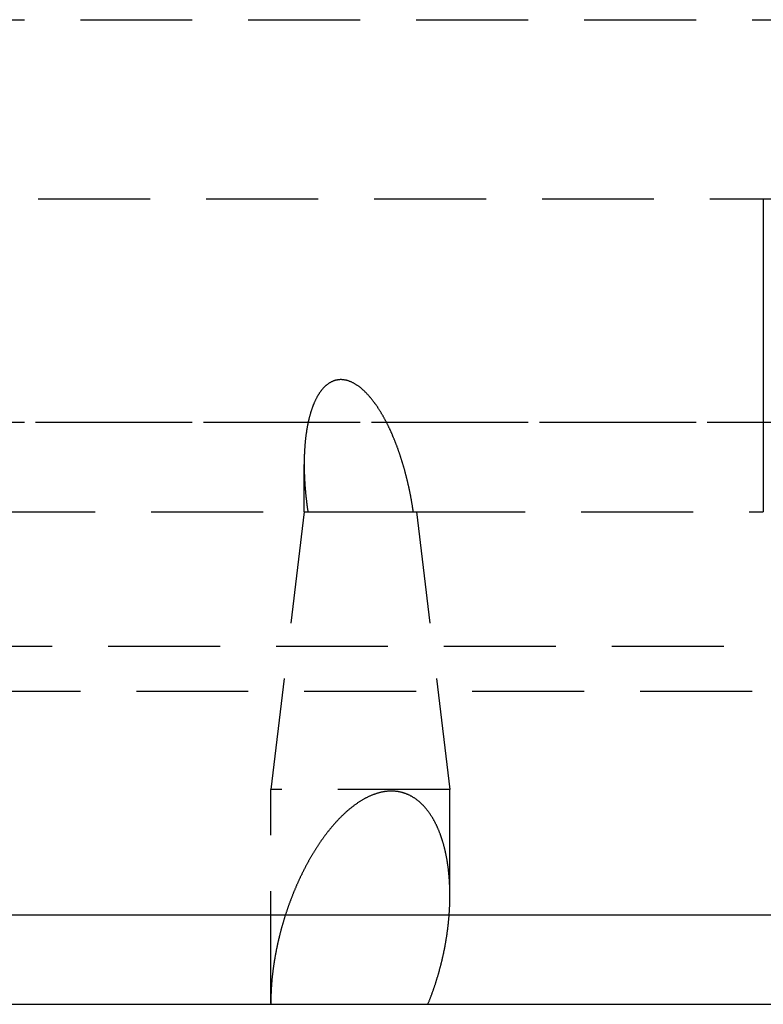
# Model space of a CAD drawing. Extents: x -250 to 250, y -550 to 528.
# Drawn here: x -23 to -6, y 86 to 108 of the extents above; entities that cross this region are included whole.
import ezdxf

# ---------------------------------------------------------------- set-up
doc = ezdxf.new("R2010")
doc.units = 0
doc.header["$LTSCALE"] = 10
doc.linetypes.add('VERDECKT', pattern=[0.375, 0.25, -0.125])
doc.layers.get('0').update_dxf_attribs({"linetype": 'CONTINUOUS'})
doc.layers.add('STEMPEL', color=3, linetype='CONTINUOUS')

# ---------------------------------------------------------------- blocks, each defined once
blk = doc.blocks.new('A$C963E1037')
at = {"color": 1, "linetype": 'VERDECKT', "extrusion": (0, 1, -2e-16)}
for p, q in [((-62.5, 108.5), (62.5, 108.5)), ((-48.441, 104.5), (6, 104.5)), ((0, 99.5), (-36.5, 99.5)), ((36.5, 99.5), (-36.5, 99.5)), ((-16.253, 97.5), (-16.253, 98.563)), ((-27.169, 97.5), (-16.253, 97.5)), ((-16.253, 97.5), (-16.998, 91.3)), ((-16.253, 97.5), (-13.814, 97.5)), ((-13.814, 97.5), (-6, 97.5)), ((-13.743, 97.5), (-12.998, 91.3)), ((-39.381, 94.5), (-3.02, 94.5)), ((-50, 93.5), (50, 93.5)), ((-12.998, 91.3), (-16.998, 91.3)), ((-16.998, 86.528), (-16.998, 91.3)), ((-12.998, 88.929), (-12.998, 91.3))]:
    blk.add_line(p, q, dxfattribs=at)
at = {"color": 3, "linetype": 'CONTINUOUS', "extrusion": (0, 1, -2e-16)}
for p, q in [((-77.268, 88.5), (77.268, 88.5)), ((-51, 86.5), (51, 86.5))]:
    blk.add_line(p, q, dxfattribs=at)
at = {"color": 1}
for points in [[(-6, 104.5, 0), (-6, 104.424, 0), (-6, 104.348, 0), (-6, 104.272, 0), (-6, 104.196, 0), (-6, 104.12, 0), (-6, 104.044, 0), (-6, 103.968, 0), (-6, 103.892, 0), (-6, 103.816, 0), (-6, 103.741, 0), (-6, 103.665, 0), (-6, 103.589, 0), (-6, 103.514, 0), (-6, 103.438, 0), (-6, 103.363, 0), (-6, 103.288, 0), (-6, 103.212, 0), (-6, 103.137, 0), (-6, 103.062, 0), (-6, 102.987, 0), (-6, 102.911, 0), (-6, 102.836, 0), (-6, 102.761, 0), (-6, 102.686, 0), (-6, 102.612, 0), (-6, 102.537, 0), (-6, 102.462, 0), (-6, 102.387, 0), (-6, 102.313, 0), (-6, 102.238, 0), (-6, 102.163, 0), (-6, 102.089, 0), (-6, 102.014, 0), (-6, 101.94, 0), (-6, 101.866, 0), (-6, 101.791, 0), (-6, 101.717, 0), (-6, 101.643, 0), (-6, 101.569, 0), (-6, 101.495, 0), (-6, 101.421, 0), (-6, 101.347, 0), (-6, 101.273, 0), (-6, 101.199, 0), (-6, 101.125, 0), (-6, 101.051, 0), (-6, 100.978, 0), (-6, 100.904, 0), (-6, 100.83, 0), (-6, 100.757, 0), (-6, 100.683, 0), (-6, 100.61, 0), (-6, 100.536, 0), (-6, 100.463, 0), (-6, 100.39, 0), (-6, 100.317, 0), (-6, 100.243, 0), (-6, 100.17, 0), (-6, 100.097, 0), (-6, 100.024, 0), (-6, 99.951, 0), (-6, 99.878, 0), (-6, 99.805, 0), (-6, 99.733, 0), (-6, 99.66, 0), (-6, 99.587, 0), (-6, 99.514, 0), (-6, 99.442, 0), (-6, 99.369, 0), (-6, 99.296, 0), (-6, 99.224, 0), (-6, 99.152, 0), (-6, 99.079, 0), (-6, 99.007, 0), (-6, 98.935, 0), (-6, 98.862, 0), (-6, 98.79, 0), (-6, 98.718, 0), (-6, 98.646, 0), (-6, 98.574, 0), (-6, 98.502, 0), (-6, 98.43, 0), (-6, 98.358, 0), (-6, 98.287, 0), (-6, 98.215, 0), (-6, 98.143, 0), (-6, 98.072, 0), (-6, 98, 0), (-6, 97.928, 0), (-6, 97.857, 0), (-6, 97.785, 0), (-6, 97.714, 0), (-6, 97.643, 0), (-6, 97.571, 0), (-6, 97.5, 0)], [(-13.814, 97.5, 0), (-13.816, 97.511, 0), (-13.818, 97.523, 0), (-13.819, 97.534, 0), (-13.821, 97.545, 0), (-13.823, 97.557, 0), (-13.824, 97.568, 0), (-13.826, 97.579, 0), (-13.828, 97.591, 0), (-13.83, 97.602, 0), (-13.831, 97.614, 0), (-13.833, 97.625, 0), (-13.835, 97.637, 0), (-13.837, 97.648, 0), (-13.839, 97.66, 0), (-13.841, 97.671, 0), (-13.843, 97.683, 0), (-13.845, 97.695, 0), (-13.847, 97.706, 0), (-13.848, 97.718, 0), (-13.851, 97.729, 0), (-13.853, 97.741, 0), (-13.855, 97.753, 0), (-13.857, 97.764, 0), (-13.859, 97.776, 0), (-13.861, 97.788, 0), (-13.863, 97.799, 0), (-13.865, 97.811, 0), (-13.867, 97.823, 0), (-13.87, 97.835, 0), (-13.872, 97.847, 0), (-13.874, 97.858, 0), (-13.876, 97.87, 0), (-13.879, 97.882, 0), (-13.881, 97.894, 0), (-13.883, 97.906, 0), (-13.886, 97.918, 0), (-13.888, 97.929, 0), (-13.89, 97.941, 0), (-13.893, 97.953, 0), (-13.895, 97.965, 0), (-13.898, 97.977, 0), (-13.9, 97.989, 0), (-13.903, 98.001, 0), (-13.905, 98.013, 0), (-13.908, 98.025, 0), (-13.911, 98.037, 0), (-13.913, 98.049, 0), (-13.916, 98.061, 0), (-13.918, 98.073, 0), (-13.921, 98.085, 0), (-13.924, 98.097, 0), (-13.927, 98.109, 0), (-13.929, 98.121, 0), (-13.932, 98.133, 0), (-13.935, 98.145, 0), (-13.938, 98.157, 0), (-13.941, 98.169, 0), (-13.943, 98.181, 0), (-13.946, 98.193, 0), (-13.949, 98.205, 0), (-13.952, 98.217, 0), (-13.955, 98.229, 0), (-13.958, 98.241, 0), (-13.961, 98.253, 0), (-13.964, 98.265, 0), (-13.967, 98.277, 0), (-13.97, 98.289, 0), (-13.973, 98.301, 0), (-13.976, 98.314, 0), (-13.979, 98.326, 0), (-13.982, 98.338, 0), (-13.986, 98.35, 0), (-13.989, 98.362, 0), (-13.992, 98.374, 0), (-13.995, 98.386, 0), (-13.998, 98.398, 0), (-14.002, 98.41, 0), (-14.005, 98.422, 0), (-14.008, 98.434, 0), (-14.012, 98.446, 0), (-14.015, 98.458, 0), (-14.018, 98.471, 0), (-14.022, 98.483, 0), (-14.025, 98.495, 0), (-14.029, 98.507, 0), (-14.032, 98.519, 0), (-14.036, 98.531, 0), (-14.039, 98.543, 0), (-14.043, 98.555, 0), (-14.046, 98.567, 0), (-14.05, 98.579, 0), (-14.054, 98.591, 0), (-14.057, 98.603, 0), (-14.061, 98.615, 0), (-14.065, 98.627, 0), (-14.068, 98.639, 0), (-14.072, 98.651, 0), (-14.076, 98.663, 0), (-14.08, 98.675, 0), (-14.083, 98.687, 0), (-14.087, 98.699, 0), (-14.091, 98.711, 0), (-14.095, 98.723, 0), (-14.099, 98.735, 0), (-14.103, 98.747, 0), (-14.107, 98.759, 0), (-14.111, 98.771, 0), (-14.115, 98.782, 0), (-14.119, 98.794, 0), (-14.123, 98.806, 0), (-14.127, 98.818, 0), (-14.131, 98.83, 0), (-14.135, 98.842, 0), (-14.139, 98.854, 0), (-14.143, 98.865, 0), (-14.147, 98.877, 0), (-14.152, 98.889, 0), (-14.156, 98.901, 0), (-14.16, 98.913, 0), (-14.164, 98.924, 0), (-14.168, 98.936, 0), (-14.173, 98.948, 0), (-14.177, 98.96, 0), (-14.181, 98.971, 0), (-14.186, 98.983, 0), (-14.19, 98.995, 0), (-14.195, 99.006, 0), (-14.199, 99.018, 0), (-14.204, 99.03, 0), (-14.208, 99.041, 0), (-14.213, 99.053, 0), (-14.217, 99.064, 0), (-14.222, 99.076, 0), (-14.226, 99.087, 0), (-14.231, 99.099, 0), (-14.236, 99.11, 0), (-14.24, 99.122, 0), (-14.245, 99.133, 0), (-14.25, 99.145, 0), (-14.254, 99.156, 0), (-14.259, 99.168, 0), (-14.264, 99.179, 0), (-14.269, 99.19, 0), (-14.273, 99.202, 0), (-14.278, 99.213, 0), (-14.283, 99.224, 0), (-14.288, 99.236, 0), (-14.293, 99.247, 0), (-14.298, 99.258, 0), (-14.303, 99.269, 0), (-14.308, 99.28, 0), (-14.313, 99.291, 0), (-14.318, 99.303, 0), (-14.323, 99.314, 0), (-14.328, 99.325, 0), (-14.333, 99.336, 0), (-14.338, 99.347, 0), (-14.343, 99.358, 0), (-14.349, 99.369, 0), (-14.354, 99.38, 0), (-14.359, 99.391, 0), (-14.364, 99.402, 0), (-14.37, 99.413, 0), (-14.375, 99.424, 0), (-14.38, 99.434, 0), (-14.386, 99.445, 0), (-14.391, 99.456, 0), (-14.396, 99.467, 0), (-14.402, 99.477, 0), (-14.407, 99.488, 0), (-14.412, 99.499, 0), (-14.418, 99.509, 0), (-14.424, 99.52, 0), (-14.429, 99.53, 0), (-14.435, 99.541, 0), (-14.44, 99.552, 0), (-14.446, 99.562, 0), (-14.451, 99.572, 0), (-14.457, 99.583, 0), (-14.463, 99.593, 0), (-14.469, 99.604, 0), (-14.474, 99.614, 0), (-14.48, 99.625, 0), (-14.486, 99.635, 0), (-14.492, 99.646, 0), (-14.498, 99.656, 0), (-14.505, 99.667, 0), (-14.511, 99.678, 0), (-14.517, 99.688, 0), (-14.523, 99.699, 0), (-14.53, 99.71, 0), (-14.536, 99.721, 0), (-14.543, 99.731, 0), (-14.549, 99.742, 0), (-14.556, 99.753, 0), (-14.563, 99.764, 0), (-14.569, 99.774, 0), (-14.576, 99.785, 0), (-14.583, 99.796, 0), (-14.59, 99.807, 0), (-14.597, 99.817, 0), (-14.604, 99.828, 0), (-14.611, 99.839, 0), (-14.618, 99.85, 0), (-14.626, 99.86, 0), (-14.633, 99.871, 0), (-14.64, 99.882, 0), (-14.648, 99.892, 0), (-14.655, 99.903, 0), (-14.663, 99.913, 0), (-14.671, 99.924, 0), (-14.678, 99.934, 0), (-14.686, 99.945, 0), (-14.694, 99.955, 0), (-14.701, 99.966, 0), (-14.709, 99.976, 0), (-14.717, 99.986, 0), (-14.725, 99.997, 0), (-14.733, 100.007, 0), (-14.741, 100.017, 0), (-14.749, 100.027, 0), (-14.758, 100.037, 0), (-14.766, 100.047, 0), (-14.774, 100.057, 0), (-14.783, 100.067, 0), (-14.791, 100.077, 0), (-14.8, 100.087, 0), (-14.808, 100.096, 0), (-14.817, 100.106, 0), (-14.825, 100.115, 0), (-14.834, 100.125, 0), (-14.843, 100.134, 0), (-14.851, 100.143, 0), (-14.86, 100.153, 0), (-14.869, 100.162, 0), (-14.878, 100.171, 0), (-14.887, 100.18, 0), (-14.896, 100.189, 0), (-14.905, 100.197, 0), (-14.914, 100.206, 0), (-14.923, 100.215, 0), (-14.933, 100.223, 0), (-14.942, 100.231, 0), (-14.951, 100.24, 0), (-14.96, 100.248, 0), (-14.97, 100.256, 0), (-14.979, 100.264, 0), (-14.989, 100.271, 0), (-14.998, 100.279, 0), (-15.008, 100.287, 0), (-15.018, 100.294, 0), (-15.027, 100.301, 0), (-15.037, 100.309, 0), (-15.047, 100.316, 0), (-15.058, 100.323, 0), (-15.068, 100.33, 0), (-15.079, 100.337, 0), (-15.089, 100.344, 0), (-15.1, 100.351, 0), (-15.111, 100.357, 0), (-15.122, 100.364, 0), (-15.133, 100.37, 0), (-15.144, 100.377, 0), (-15.156, 100.383, 0), (-15.167, 100.388, 0), (-15.179, 100.394, 0), (-15.19, 100.4, 0), (-15.202, 100.405, 0), (-15.214, 100.41, 0), (-15.226, 100.415, 0), (-15.238, 100.419, 0), (-15.249, 100.424, 0), (-15.261, 100.428, 0), (-15.273, 100.432, 0), (-15.285, 100.435, 0), (-15.297, 100.439, 0), (-15.309, 100.442, 0), (-15.321, 100.444, 0), (-15.333, 100.447, 0), (-15.345, 100.449, 0), (-15.357, 100.451, 0), (-15.369, 100.453, 0), (-15.381, 100.454, 0), (-15.393, 100.455, 0), (-15.404, 100.456, 0), (-15.416, 100.457, 0), (-15.427, 100.457, 0), (-15.439, 100.457, 0), (-15.45, 100.457, 0), (-15.462, 100.456, 0), (-15.473, 100.455, 0), (-15.485, 100.454, 0), (-15.496, 100.453, 0), (-15.507, 100.451, 0), (-15.518, 100.449, 0), (-15.53, 100.447, 0), (-15.541, 100.444, 0), (-15.552, 100.442, 0), (-15.563, 100.439, 0), (-15.574, 100.435, 0), (-15.585, 100.432, 0), (-15.596, 100.428, 0), (-15.607, 100.424, 0), (-15.617, 100.419, 0), (-15.628, 100.415, 0), (-15.638, 100.41, 0), (-15.649, 100.405, 0), (-15.659, 100.4, 0), (-15.668, 100.394, 0), (-15.678, 100.388, 0), (-15.688, 100.383, 0), (-15.697, 100.377, 0), (-15.707, 100.37, 0), (-15.716, 100.364, 0), (-15.725, 100.357, 0), (-15.734, 100.351, 0), (-15.743, 100.344, 0), (-15.751, 100.337, 0), (-15.76, 100.33, 0), (-15.768, 100.323, 0), (-15.776, 100.316, 0), (-15.784, 100.309, 0), (-15.792, 100.301, 0), (-15.799, 100.294, 0), (-15.807, 100.287, 0), (-15.814, 100.279, 0), (-15.821, 100.271, 0), (-15.828, 100.264, 0), (-15.835, 100.256, 0), (-15.842, 100.248, 0), (-15.849, 100.24, 0), (-15.856, 100.231, 0), (-15.863, 100.223, 0), (-15.87, 100.215, 0), (-15.876, 100.206, 0), (-15.883, 100.197, 0), (-15.889, 100.189, 0), (-15.896, 100.18, 0), (-15.902, 100.171, 0), (-15.908, 100.162, 0), (-15.914, 100.153, 0), (-15.92, 100.143, 0), (-15.926, 100.134, 0), (-15.932, 100.125, 0), (-15.938, 100.115, 0), (-15.944, 100.106, 0), (-15.949, 100.096, 0), (-15.955, 100.087, 0), (-15.96, 100.077, 0), (-15.966, 100.067, 0), (-15.971, 100.057, 0), (-15.976, 100.047, 0), (-15.982, 100.037, 0), (-15.987, 100.027, 0), (-15.992, 100.017, 0), (-15.997, 100.007, 0), (-16.002, 99.997, 0), (-16.007, 99.986, 0), (-16.012, 99.976, 0), (-16.016, 99.966, 0), (-16.021, 99.955, 0), (-16.026, 99.945, 0), (-16.03, 99.934, 0), (-16.035, 99.924, 0), (-16.039, 99.913, 0), (-16.044, 99.903, 0), (-16.048, 99.892, 0), (-16.052, 99.882, 0), (-16.056, 99.871, 0), (-16.06, 99.86, 0), (-16.064, 99.85, 0), (-16.068, 99.839, 0), (-16.072, 99.828, 0), (-16.076, 99.817, 0), (-16.08, 99.807, 0), (-16.084, 99.796, 0), (-16.087, 99.785, 0), (-16.091, 99.774, 0), (-16.094, 99.764, 0), (-16.098, 99.753, 0), (-16.101, 99.742, 0), (-16.105, 99.731, 0), (-16.108, 99.721, 0), (-16.111, 99.71, 0), (-16.114, 99.699, 0), (-16.117, 99.688, 0), (-16.12, 99.678, 0), (-16.123, 99.667, 0), (-16.126, 99.656, 0), (-16.129, 99.646, 0), (-16.132, 99.635, 0), (-16.135, 99.625, 0), (-16.138, 99.614, 0), (-16.14, 99.604, 0), (-16.143, 99.593, 0), (-16.145, 99.583, 0), (-16.148, 99.572, 0), (-16.151, 99.562, 0), (-16.153, 99.552, 0), (-16.155, 99.541, 0), (-16.158, 99.53, 0), (-16.16, 99.52, 0), (-16.163, 99.509, 0), (-16.165, 99.499, 0), (-16.167, 99.488, 0), (-16.169, 99.477, 0), (-16.172, 99.467, 0), (-16.174, 99.456, 0), (-16.176, 99.445, 0), (-16.178, 99.434, 0), (-16.18, 99.424, 0), (-16.182, 99.413, 0), (-16.184, 99.402, 0), (-16.186, 99.391, 0), (-16.188, 99.38, 0), (-16.19, 99.369, 0), (-16.192, 99.358, 0), (-16.194, 99.347, 0), (-16.195, 99.336, 0), (-16.197, 99.325, 0), (-16.199, 99.314, 0), (-16.201, 99.303, 0), (-16.202, 99.291, 0), (-16.204, 99.28, 0), (-16.206, 99.269, 0), (-16.207, 99.258, 0), (-16.209, 99.247, 0), (-16.21, 99.236, 0), (-16.212, 99.224, 0), (-16.213, 99.213, 0), (-16.215, 99.202, 0), (-16.216, 99.19, 0), (-16.218, 99.179, 0), (-16.219, 99.168, 0), (-16.22, 99.156, 0), (-16.222, 99.145, 0), (-16.223, 99.133, 0), (-16.224, 99.122, 0), (-16.226, 99.11, 0), (-16.227, 99.099, 0), (-16.228, 99.087, 0), (-16.229, 99.076, 0), (-16.23, 99.064, 0), (-16.231, 99.053, 0), (-16.232, 99.041, 0), (-16.233, 99.03, 0), (-16.234, 99.018, 0), (-16.235, 99.006, 0), (-16.236, 98.995, 0), (-16.237, 98.983, 0), (-16.238, 98.971, 0), (-16.239, 98.96, 0), (-16.24, 98.948, 0), (-16.241, 98.936, 0), (-16.241, 98.924, 0), (-16.242, 98.913, 0), (-16.243, 98.901, 0), (-16.244, 98.889, 0), (-16.244, 98.877, 0), (-16.245, 98.865, 0), (-16.245, 98.854, 0), (-16.246, 98.842, 0), (-16.247, 98.83, 0), (-16.247, 98.818, 0), (-16.248, 98.806, 0), (-16.248, 98.794, 0), (-16.249, 98.782, 0), (-16.249, 98.771, 0), (-16.249, 98.759, 0), (-16.25, 98.747, 0), (-16.25, 98.735, 0), (-16.25, 98.723, 0), (-16.251, 98.711, 0), (-16.251, 98.699, 0), (-16.251, 98.687, 0), (-16.252, 98.675, 0), (-16.252, 98.663, 0), (-16.252, 98.651, 0), (-16.252, 98.639, 0), (-16.252, 98.627, 0), (-16.252, 98.615, 0), (-16.253, 98.603, 0), (-16.253, 98.591, 0), (-16.253, 98.579, 0), (-16.253, 98.567, 0), (-16.253, 98.555, 0), (-16.253, 98.543, 0), (-16.253, 98.531, 0), (-16.252, 98.519, 0), (-16.252, 98.507, 0), (-16.252, 98.495, 0), (-16.252, 98.483, 0), (-16.252, 98.471, 0), (-16.252, 98.458, 0), (-16.251, 98.446, 0), (-16.251, 98.434, 0), (-16.251, 98.422, 0), (-16.251, 98.41, 0), (-16.25, 98.398, 0), (-16.25, 98.386, 0), (-16.25, 98.374, 0), (-16.249, 98.362, 0), (-16.249, 98.35, 0), (-16.248, 98.338, 0), (-16.248, 98.326, 0), (-16.247, 98.314, 0), (-16.247, 98.301, 0), (-16.247, 98.289, 0), (-16.246, 98.277, 0), (-16.245, 98.265, 0), (-16.245, 98.253, 0), (-16.244, 98.241, 0), (-16.244, 98.229, 0), (-16.243, 98.217, 0), (-16.242, 98.205, 0), (-16.242, 98.193, 0), (-16.241, 98.181, 0), (-16.24, 98.169, 0), (-16.239, 98.157, 0), (-16.239, 98.145, 0), (-16.238, 98.133, 0), (-16.237, 98.121, 0), (-16.236, 98.109, 0), (-16.235, 98.097, 0), (-16.235, 98.085, 0), (-16.234, 98.073, 0), (-16.233, 98.061, 0), (-16.232, 98.049, 0), (-16.231, 98.037, 0), (-16.23, 98.025, 0), (-16.229, 98.013, 0), (-16.228, 98.001, 0), (-16.227, 97.989, 0), (-16.226, 97.977, 0), (-16.225, 97.965, 0), (-16.224, 97.953, 0), (-16.223, 97.941, 0), (-16.222, 97.929, 0), (-16.221, 97.918, 0), (-16.22, 97.906, 0), (-16.218, 97.894, 0), (-16.217, 97.882, 0), (-16.216, 97.87, 0), (-16.215, 97.858, 0), (-16.213, 97.847, 0), (-16.212, 97.835, 0), (-16.211, 97.823, 0), (-16.21, 97.811, 0), (-16.208, 97.799, 0), (-16.207, 97.788, 0), (-16.206, 97.776, 0), (-16.204, 97.764, 0), (-16.203, 97.753, 0), (-16.202, 97.741, 0), (-16.2, 97.729, 0), (-16.199, 97.718, 0), (-16.197, 97.706, 0), (-16.196, 97.695, 0), (-16.194, 97.683, 0), (-16.193, 97.671, 0), (-16.191, 97.66, 0), (-16.19, 97.648, 0), (-16.188, 97.637, 0), (-16.187, 97.625, 0), (-16.185, 97.614, 0), (-16.184, 97.602, 0), (-16.182, 97.591, 0), (-16.18, 97.579, 0), (-16.179, 97.568, 0), (-16.177, 97.557, 0), (-16.175, 97.545, 0), (-16.174, 97.534, 0), (-16.172, 97.523, 0), (-16.171, 97.511, 0), (-16.169, 97.5, 0)], [(-13.491, 86.5, 0), (-13.485, 86.513, 0), (-13.48, 86.526, 0), (-13.475, 86.539, 0), (-13.47, 86.552, 0), (-13.464, 86.564, 0), (-13.459, 86.577, 0), (-13.454, 86.59, 0), (-13.449, 86.603, 0), (-13.444, 86.616, 0), (-13.439, 86.629, 0), (-13.434, 86.642, 0), (-13.429, 86.655, 0), (-13.424, 86.668, 0), (-13.419, 86.681, 0), (-13.414, 86.694, 0), (-13.41, 86.707, 0), (-13.405, 86.719, 0), (-13.4, 86.733, 0), (-13.395, 86.745, 0), (-13.391, 86.758, 0), (-13.386, 86.771, 0), (-13.381, 86.784, 0), (-13.377, 86.797, 0), (-13.372, 86.81, 0), (-13.367, 86.823, 0), (-13.363, 86.836, 0), (-13.358, 86.849, 0), (-13.354, 86.862, 0), (-13.35, 86.875, 0), (-13.345, 86.888, 0), (-13.341, 86.901, 0), (-13.336, 86.914, 0), (-13.332, 86.927, 0), (-13.328, 86.94, 0), (-13.323, 86.953, 0), (-13.319, 86.966, 0), (-13.315, 86.979, 0), (-13.311, 86.992, 0), (-13.307, 87.005, 0), (-13.303, 87.018, 0), (-13.299, 87.031, 0), (-13.294, 87.044, 0), (-13.29, 87.057, 0), (-13.287, 87.07, 0), (-13.283, 87.083, 0), (-13.279, 87.096, 0), (-13.275, 87.109, 0), (-13.271, 87.122, 0), (-13.267, 87.135, 0), (-13.263, 87.148, 0), (-13.259, 87.16, 0), (-13.256, 87.173, 0), (-13.252, 87.186, 0), (-13.248, 87.199, 0), (-13.245, 87.212, 0), (-13.241, 87.225, 0), (-13.237, 87.238, 0), (-13.234, 87.251, 0), (-13.23, 87.264, 0), (-13.227, 87.277, 0), (-13.223, 87.29, 0), (-13.22, 87.302, 0), (-13.216, 87.315, 0), (-13.213, 87.328, 0), (-13.21, 87.341, 0), (-13.206, 87.354, 0), (-13.203, 87.366, 0), (-13.2, 87.379, 0), (-13.196, 87.392, 0), (-13.193, 87.405, 0), (-13.19, 87.418, 0), (-13.187, 87.43, 0), (-13.184, 87.443, 0), (-13.181, 87.456, 0), (-13.178, 87.468, 0), (-13.174, 87.481, 0), (-13.171, 87.494, 0), (-13.168, 87.507, 0), (-13.165, 87.519, 0), (-13.162, 87.532, 0), (-13.16, 87.544, 0), (-13.157, 87.557, 0), (-13.154, 87.57, 0), (-13.151, 87.582, 0), (-13.148, 87.595, 0), (-13.146, 87.607, 0), (-13.143, 87.62, 0), (-13.14, 87.632, 0), (-13.137, 87.645, 0), (-13.135, 87.657, 0), (-13.132, 87.67, 0), (-13.13, 87.682, 0), (-13.127, 87.695, 0), (-13.124, 87.707, 0), (-13.122, 87.72, 0), (-13.12, 87.732, 0), (-13.117, 87.744, 0), (-13.115, 87.757, 0), (-13.112, 87.769, 0), (-13.11, 87.781, 0), (-13.107, 87.794, 0), (-13.105, 87.806, 0), (-13.103, 87.818, 0), (-13.101, 87.83, 0), (-13.098, 87.843, 0), (-13.096, 87.855, 0), (-13.094, 87.867, 0), (-13.092, 87.879, 0), (-13.09, 87.891, 0), (-13.088, 87.903, 0), (-13.086, 87.915, 0), (-13.084, 87.928, 0), (-13.082, 87.94, 0), (-13.08, 87.952, 0), (-13.078, 87.964, 0), (-13.076, 87.977, 0), (-13.074, 87.989, 0), (-13.072, 88.001, 0), (-13.07, 88.013, 0), (-13.068, 88.026, 0), (-13.066, 88.038, 0), (-13.064, 88.051, 0), (-13.062, 88.063, 0), (-13.061, 88.075, 0), (-13.059, 88.088, 0), (-13.057, 88.1, 0), (-13.056, 88.113, 0), (-13.054, 88.125, 0), (-13.052, 88.138, 0), (-13.05, 88.15, 0), (-13.049, 88.163, 0), (-13.047, 88.175, 0), (-13.046, 88.188, 0), (-13.044, 88.2, 0), (-13.043, 88.213, 0), (-13.041, 88.225, 0), (-13.04, 88.238, 0), (-13.038, 88.251, 0), (-13.037, 88.263, 0), (-13.035, 88.276, 0), (-13.034, 88.288, 0), (-13.033, 88.301, 0), (-13.031, 88.314, 0), (-13.03, 88.326, 0), (-13.028, 88.339, 0), (-13.027, 88.352, 0), (-13.026, 88.365, 0), (-13.025, 88.377, 0), (-13.024, 88.39, 0), (-13.022, 88.403, 0), (-13.021, 88.416, 0), (-13.02, 88.428, 0), (-13.019, 88.441, 0), (-13.018, 88.454, 0), (-13.017, 88.467, 0), (-13.016, 88.48, 0), (-13.015, 88.492, 0), (-13.014, 88.505, 0), (-13.013, 88.518, 0), (-13.012, 88.531, 0), (-13.011, 88.543, 0), (-13.01, 88.556, 0), (-13.01, 88.569, 0), (-13.009, 88.582, 0), (-13.008, 88.595, 0), (-13.007, 88.608, 0), (-13.007, 88.621, 0), (-13.006, 88.633, 0), (-13.005, 88.646, 0), (-13.005, 88.659, 0), (-13.004, 88.672, 0), (-13.003, 88.685, 0), (-13.003, 88.698, 0), (-13.002, 88.711, 0), (-13.002, 88.724, 0), (-13.001, 88.737, 0), (-13.001, 88.749, 0), (-13.001, 88.762, 0), (-13, 88.775, 0), (-13, 88.788, 0), (-12.999, 88.801, 0), (-12.999, 88.814, 0), (-12.999, 88.827, 0), (-12.999, 88.84, 0), (-12.999, 88.853, 0), (-12.998, 88.865, 0), (-12.998, 88.878, 0), (-12.998, 88.891, 0), (-12.998, 88.904, 0), (-12.998, 88.917, 0), (-12.998, 88.93, 0), (-12.998, 88.943, 0), (-12.998, 88.956, 0), (-12.998, 88.969, 0), (-12.998, 88.982, 0), (-12.998, 88.995, 0), (-12.998, 89.007, 0), (-12.999, 89.02, 0), (-12.999, 89.033, 0), (-12.999, 89.046, 0), (-12.999, 89.059, 0), (-13, 89.072, 0), (-13, 89.085, 0), (-13.001, 89.097, 0), (-13.001, 89.11, 0), (-13.002, 89.123, 0), (-13.002, 89.136, 0), (-13.002, 89.149, 0), (-13.003, 89.162, 0), (-13.004, 89.175, 0), (-13.004, 89.187, 0), (-13.005, 89.2, 0), (-13.006, 89.213, 0), (-13.006, 89.226, 0), (-13.007, 89.239, 0), (-13.008, 89.251, 0), (-13.009, 89.264, 0), (-13.009, 89.277, 0), (-13.01, 89.29, 0), (-13.011, 89.302, 0), (-13.012, 89.315, 0), (-13.013, 89.328, 0), (-13.014, 89.341, 0), (-13.015, 89.353, 0), (-13.016, 89.366, 0), (-13.017, 89.379, 0), (-13.019, 89.391, 0), (-13.02, 89.404, 0), (-13.021, 89.417, 0), (-13.022, 89.429, 0), (-13.024, 89.442, 0), (-13.025, 89.455, 0), (-13.026, 89.467, 0), (-13.027, 89.48, 0), (-13.029, 89.492, 0), (-13.03, 89.505, 0), (-13.032, 89.518, 0), (-13.033, 89.53, 0), (-13.035, 89.543, 0), (-13.037, 89.555, 0), (-13.038, 89.568, 0), (-13.04, 89.58, 0), (-13.041, 89.593, 0), (-13.043, 89.605, 0), (-13.045, 89.618, 0), (-13.047, 89.63, 0), (-13.049, 89.642, 0), (-13.05, 89.655, 0), (-13.052, 89.667, 0), (-13.054, 89.68, 0), (-13.056, 89.692, 0), (-13.058, 89.704, 0), (-13.06, 89.716, 0), (-13.062, 89.729, 0), (-13.065, 89.741, 0), (-13.067, 89.753, 0), (-13.069, 89.766, 0), (-13.071, 89.778, 0), (-13.074, 89.79, 0), (-13.076, 89.802, 0), (-13.078, 89.814, 0), (-13.081, 89.826, 0), (-13.083, 89.839, 0), (-13.086, 89.851, 0), (-13.088, 89.863, 0), (-13.091, 89.875, 0), (-13.093, 89.887, 0), (-13.096, 89.899, 0), (-13.099, 89.911, 0), (-13.101, 89.923, 0), (-13.104, 89.935, 0), (-13.107, 89.947, 0), (-13.11, 89.959, 0), (-13.113, 89.971, 0), (-13.116, 89.982, 0), (-13.118, 89.994, 0), (-13.121, 90.006, 0), (-13.124, 90.018, 0), (-13.128, 90.029, 0), (-13.131, 90.041, 0), (-13.134, 90.053, 0), (-13.137, 90.065, 0), (-13.14, 90.076, 0), (-13.144, 90.088, 0), (-13.147, 90.1, 0), (-13.15, 90.111, 0), (-13.154, 90.123, 0), (-13.157, 90.134, 0), (-13.161, 90.146, 0), (-13.164, 90.157, 0), (-13.168, 90.168, 0), (-13.171, 90.18, 0), (-13.175, 90.191, 0), (-13.179, 90.203, 0), (-13.183, 90.214, 0), (-13.186, 90.225, 0), (-13.19, 90.237, 0), (-13.194, 90.248, 0), (-13.198, 90.259, 0), (-13.202, 90.27, 0), (-13.206, 90.281, 0), (-13.21, 90.292, 0), (-13.214, 90.303, 0), (-13.219, 90.314, 0), (-13.223, 90.326, 0), (-13.227, 90.337, 0), (-13.231, 90.347, 0), (-13.236, 90.358, 0), (-13.24, 90.369, 0), (-13.244, 90.38, 0), (-13.249, 90.391, 0), (-13.253, 90.402, 0), (-13.258, 90.412, 0), (-13.263, 90.423, 0), (-13.267, 90.434, 0), (-13.272, 90.444, 0), (-13.277, 90.455, 0), (-13.282, 90.466, 0), (-13.286, 90.476, 0), (-13.291, 90.487, 0), (-13.296, 90.497, 0), (-13.301, 90.507, 0), (-13.306, 90.518, 0), (-13.311, 90.528, 0), (-13.317, 90.538, 0), (-13.322, 90.549, 0), (-13.327, 90.559, 0), (-13.332, 90.569, 0), (-13.338, 90.579, 0), (-13.343, 90.59, 0), (-13.349, 90.6, 0), (-13.354, 90.61, 0), (-13.36, 90.62, 0), (-13.366, 90.63, 0), (-13.371, 90.641, 0), (-13.377, 90.651, 0), (-13.383, 90.661, 0), (-13.389, 90.671, 0), (-13.396, 90.681, 0), (-13.402, 90.691, 0), (-13.408, 90.701, 0), (-13.415, 90.711, 0), (-13.421, 90.721, 0), (-13.428, 90.731, 0), (-13.434, 90.741, 0), (-13.441, 90.751, 0), (-13.448, 90.761, 0), (-13.454, 90.771, 0), (-13.461, 90.781, 0), (-13.468, 90.79, 0), (-13.476, 90.8, 0), (-13.483, 90.81, 0), (-13.49, 90.82, 0), (-13.497, 90.829, 0), (-13.505, 90.839, 0), (-13.512, 90.848, 0), (-13.52, 90.858, 0), (-13.527, 90.867, 0), (-13.535, 90.876, 0), (-13.543, 90.885, 0), (-13.551, 90.894, 0), (-13.559, 90.904, 0), (-13.567, 90.913, 0), (-13.575, 90.922, 0), (-13.583, 90.93, 0), (-13.591, 90.939, 0), (-13.6, 90.948, 0), (-13.608, 90.957, 0), (-13.617, 90.965, 0), (-13.625, 90.974, 0), (-13.634, 90.982, 0), (-13.643, 90.99, 0), (-13.652, 90.999, 0), (-13.661, 91.007, 0), (-13.67, 91.015, 0), (-13.679, 91.023, 0), (-13.688, 91.031, 0), (-13.697, 91.038, 0), (-13.707, 91.046, 0), (-13.716, 91.054, 0), (-13.726, 91.061, 0), (-13.735, 91.068, 0), (-13.745, 91.076, 0), (-13.755, 91.083, 0), (-13.764, 91.09, 0), (-13.774, 91.097, 0), (-13.784, 91.103, 0), (-13.795, 91.11, 0), (-13.805, 91.117, 0), (-13.815, 91.123, 0), (-13.825, 91.129, 0), (-13.836, 91.136, 0), (-13.846, 91.142, 0), (-13.857, 91.147, 0), (-13.867, 91.153, 0), (-13.878, 91.159, 0), (-13.889, 91.165, 0), (-13.9, 91.17, 0), (-13.911, 91.175, 0), (-13.922, 91.18, 0), (-13.933, 91.185, 0), (-13.944, 91.19, 0), (-13.955, 91.195, 0), (-13.966, 91.199, 0), (-13.978, 91.204, 0), (-13.989, 91.208, 0), (-14.001, 91.212, 0), (-14.012, 91.216, 0), (-14.024, 91.22, 0), (-14.036, 91.224, 0), (-14.048, 91.227, 0), (-14.06, 91.231, 0), (-14.072, 91.234, 0), (-14.084, 91.237, 0), (-14.096, 91.24, 0), (-14.108, 91.242, 0), (-14.12, 91.245, 0), (-14.132, 91.247, 0), (-14.145, 91.249, 0), (-14.157, 91.252, 0), (-14.17, 91.254, 0), (-14.182, 91.255, 0), (-14.195, 91.257, 0), (-14.207, 91.258, 0), (-14.22, 91.259, 0), (-14.233, 91.26, 0), (-14.246, 91.261, 0), (-14.259, 91.262, 0), (-14.272, 91.263, 0), (-14.285, 91.263, 0), (-14.298, 91.263, 0), (-14.311, 91.263, 0), (-14.324, 91.263, 0), (-14.337, 91.263, 0), (-14.35, 91.262, 0), (-14.364, 91.261, 0), (-14.377, 91.26, 0), (-14.39, 91.259, 0), (-14.403, 91.258, 0), (-14.416, 91.257, 0), (-14.43, 91.255, 0), (-14.443, 91.254, 0), (-14.456, 91.252, 0), (-14.469, 91.249, 0), (-14.482, 91.247, 0), (-14.496, 91.245, 0), (-14.509, 91.242, 0), (-14.522, 91.24, 0), (-14.535, 91.237, 0), (-14.548, 91.234, 0), (-14.562, 91.231, 0), (-14.575, 91.227, 0), (-14.588, 91.224, 0), (-14.601, 91.22, 0), (-14.614, 91.216, 0), (-14.627, 91.212, 0), (-14.64, 91.208, 0), (-14.653, 91.204, 0), (-14.666, 91.199, 0), (-14.68, 91.195, 0), (-14.693, 91.19, 0), (-14.706, 91.185, 0), (-14.719, 91.18, 0), (-14.732, 91.175, 0), (-14.745, 91.17, 0), (-14.758, 91.165, 0), (-14.77, 91.159, 0), (-14.783, 91.153, 0), (-14.796, 91.147, 0), (-14.809, 91.142, 0), (-14.822, 91.136, 0), (-14.835, 91.129, 0), (-14.847, 91.123, 0), (-14.86, 91.117, 0), (-14.873, 91.11, 0), (-14.885, 91.103, 0), (-14.898, 91.097, 0), (-14.91, 91.09, 0), (-14.923, 91.083, 0), (-14.935, 91.076, 0), (-14.948, 91.068, 0), (-14.96, 91.061, 0), (-14.973, 91.054, 0), (-14.985, 91.046, 0), (-14.997, 91.038, 0), (-15.01, 91.031, 0), (-15.022, 91.023, 0), (-15.034, 91.015, 0), (-15.046, 91.007, 0), (-15.058, 90.999, 0), (-15.07, 90.99, 0), (-15.082, 90.982, 0), (-15.094, 90.974, 0), (-15.106, 90.965, 0), (-15.118, 90.957, 0), (-15.13, 90.948, 0), (-15.141, 90.939, 0), (-15.153, 90.93, 0), (-15.165, 90.922, 0), (-15.176, 90.913, 0), (-15.188, 90.904, 0), (-15.199, 90.894, 0), (-15.21, 90.885, 0), (-15.222, 90.876, 0), (-15.233, 90.867, 0), (-15.244, 90.858, 0), (-15.256, 90.848, 0), (-15.267, 90.839, 0), (-15.278, 90.829, 0), (-15.289, 90.82, 0), (-15.3, 90.81, 0), (-15.311, 90.8, 0), (-15.321, 90.79, 0), (-15.332, 90.781, 0), (-15.343, 90.771, 0), (-15.354, 90.761, 0), (-15.364, 90.751, 0), (-15.375, 90.741, 0), (-15.385, 90.731, 0), (-15.395, 90.721, 0), (-15.406, 90.711, 0), (-15.416, 90.701, 0), (-15.426, 90.691, 0), (-15.436, 90.681, 0), (-15.446, 90.671, 0), (-15.456, 90.661, 0), (-15.466, 90.651, 0), (-15.476, 90.641, 0), (-15.486, 90.63, 0), (-15.495, 90.62, 0), (-15.505, 90.61, 0), (-15.514, 90.6, 0), (-15.524, 90.59, 0), (-15.533, 90.579, 0), (-15.543, 90.569, 0), (-15.552, 90.559, 0), (-15.561, 90.549, 0), (-15.57, 90.538, 0), (-15.579, 90.528, 0), (-15.588, 90.518, 0), (-15.598, 90.507, 0), (-15.607, 90.497, 0), (-15.616, 90.487, 0), (-15.624, 90.476, 0), (-15.633, 90.466, 0), (-15.642, 90.455, 0), (-15.651, 90.444, 0), (-15.66, 90.434, 0), (-15.669, 90.423, 0), (-15.678, 90.412, 0), (-15.686, 90.402, 0), (-15.695, 90.391, 0), (-15.704, 90.38, 0), (-15.712, 90.369, 0), (-15.721, 90.358, 0), (-15.729, 90.347, 0), (-15.738, 90.337, 0), (-15.746, 90.326, 0), (-15.755, 90.314, 0), (-15.763, 90.303, 0), (-15.772, 90.292, 0), (-15.78, 90.281, 0), (-15.789, 90.27, 0), (-15.797, 90.259, 0), (-15.805, 90.248, 0), (-15.813, 90.237, 0), (-15.822, 90.225, 0), (-15.83, 90.214, 0), (-15.838, 90.203, 0), (-15.846, 90.191, 0), (-15.854, 90.18, 0), (-15.862, 90.168, 0), (-15.87, 90.157, 0), (-15.878, 90.146, 0), (-15.886, 90.134, 0), (-15.894, 90.123, 0), (-15.902, 90.111, 0), (-15.91, 90.1, 0), (-15.918, 90.088, 0), (-15.925, 90.076, 0), (-15.933, 90.065, 0), (-15.941, 90.053, 0), (-15.949, 90.041, 0), (-15.956, 90.029, 0), (-15.964, 90.018, 0), (-15.972, 90.006, 0), (-15.979, 89.994, 0), (-15.987, 89.982, 0), (-15.994, 89.971, 0), (-16.002, 89.959, 0), (-16.009, 89.947, 0), (-16.017, 89.935, 0), (-16.024, 89.923, 0), (-16.031, 89.911, 0), (-16.039, 89.899, 0), (-16.046, 89.887, 0), (-16.053, 89.875, 0), (-16.061, 89.863, 0), (-16.068, 89.851, 0), (-16.075, 89.839, 0), (-16.082, 89.826, 0), (-16.089, 89.814, 0), (-16.096, 89.802, 0), (-16.104, 89.79, 0), (-16.11, 89.778, 0), (-16.117, 89.766, 0), (-16.125, 89.753, 0), (-16.131, 89.741, 0), (-16.138, 89.729, 0), (-16.145, 89.716, 0), (-16.152, 89.704, 0), (-16.159, 89.692, 0), (-16.166, 89.68, 0), (-16.173, 89.667, 0), (-16.179, 89.655, 0), (-16.186, 89.642, 0), (-16.193, 89.63, 0), (-16.199, 89.618, 0), (-16.206, 89.605, 0), (-16.213, 89.593, 0), (-16.219, 89.58, 0), (-16.226, 89.568, 0), (-16.232, 89.555, 0), (-16.239, 89.543, 0), (-16.245, 89.53, 0), (-16.252, 89.518, 0), (-16.258, 89.505, 0), (-16.264, 89.492, 0), (-16.271, 89.48, 0), (-16.277, 89.467, 0), (-16.283, 89.455, 0), (-16.29, 89.442, 0), (-16.296, 89.429, 0), (-16.302, 89.417, 0), (-16.308, 89.404, 0), (-16.314, 89.391, 0), (-16.32, 89.379, 0), (-16.326, 89.366, 0), (-16.332, 89.353, 0), (-16.339, 89.341, 0), (-16.345, 89.328, 0), (-16.351, 89.315, 0), (-16.357, 89.302, 0), (-16.362, 89.29, 0), (-16.368, 89.277, 0), (-16.374, 89.264, 0), (-16.38, 89.251, 0), (-16.386, 89.239, 0), (-16.392, 89.226, 0), (-16.397, 89.213, 0), (-16.403, 89.2, 0), (-16.409, 89.187, 0), (-16.414, 89.175, 0), (-16.42, 89.162, 0), (-16.426, 89.149, 0), (-16.431, 89.136, 0), (-16.437, 89.123, 0), (-16.442, 89.11, 0), (-16.448, 89.097, 0), (-16.453, 89.085, 0), (-16.459, 89.072, 0), (-16.464, 89.059, 0), (-16.469, 89.046, 0), (-16.475, 89.033, 0), (-16.48, 89.02, 0), (-16.485, 89.007, 0), (-16.491, 88.995, 0), (-16.496, 88.982, 0), (-16.501, 88.969, 0), (-16.506, 88.956, 0), (-16.511, 88.943, 0), (-16.516, 88.93, 0), (-16.521, 88.917, 0), (-16.526, 88.904, 0), (-16.531, 88.891, 0), (-16.536, 88.878, 0), (-16.541, 88.865, 0), (-16.546, 88.853, 0), (-16.551, 88.84, 0), (-16.556, 88.827, 0), (-16.561, 88.814, 0), (-16.566, 88.801, 0), (-16.57, 88.788, 0), (-16.575, 88.775, 0), (-16.58, 88.762, 0), (-16.585, 88.749, 0), (-16.589, 88.737, 0), (-16.594, 88.724, 0), (-16.599, 88.711, 0), (-16.603, 88.698, 0), (-16.608, 88.685, 0), (-16.612, 88.672, 0), (-16.617, 88.659, 0), (-16.621, 88.646, 0), (-16.626, 88.633, 0), (-16.63, 88.621, 0), (-16.634, 88.608, 0), (-16.639, 88.595, 0), (-16.643, 88.582, 0), (-16.647, 88.569, 0), (-16.652, 88.556, 0), (-16.656, 88.543, 0), (-16.66, 88.531, 0), (-16.664, 88.518, 0), (-16.668, 88.505, 0), (-16.672, 88.492, 0), (-16.677, 88.48, 0), (-16.681, 88.467, 0), (-16.685, 88.454, 0), (-16.689, 88.441, 0), (-16.693, 88.428, 0), (-16.697, 88.416, 0), (-16.701, 88.403, 0), (-16.704, 88.39, 0), (-16.708, 88.377, 0), (-16.712, 88.365, 0), (-16.716, 88.352, 0), (-16.72, 88.339, 0), (-16.723, 88.326, 0), (-16.727, 88.314, 0), (-16.731, 88.301, 0), (-16.735, 88.288, 0), (-16.738, 88.276, 0), (-16.742, 88.263, 0), (-16.745, 88.251, 0), (-16.749, 88.238, 0), (-16.752, 88.225, 0), (-16.756, 88.213, 0), (-16.759, 88.2, 0), (-16.763, 88.188, 0), (-16.766, 88.175, 0), (-16.77, 88.163, 0), (-16.773, 88.15, 0), (-16.776, 88.138, 0), (-16.78, 88.125, 0), (-16.783, 88.113, 0), (-16.786, 88.1, 0), (-16.789, 88.088, 0), (-16.793, 88.075, 0), (-16.796, 88.063, 0), (-16.799, 88.051, 0), (-16.802, 88.038, 0), (-16.805, 88.026, 0), (-16.808, 88.013, 0), (-16.811, 88.001, 0), (-16.814, 87.989, 0), (-16.817, 87.977, 0), (-16.82, 87.964, 0), (-16.823, 87.952, 0), (-16.826, 87.94, 0), (-16.829, 87.928, 0), (-16.831, 87.915, 0), (-16.834, 87.903, 0), (-16.837, 87.891, 0), (-16.84, 87.879, 0), (-16.843, 87.867, 0), (-16.845, 87.855, 0), (-16.848, 87.843, 0), (-16.851, 87.83, 0), (-16.853, 87.818, 0), (-16.856, 87.806, 0), (-16.858, 87.794, 0), (-16.861, 87.781, 0), (-16.863, 87.769, 0), (-16.866, 87.757, 0), (-16.869, 87.744, 0), (-16.871, 87.732, 0), (-16.874, 87.72, 0), (-16.876, 87.707, 0), (-16.878, 87.695, 0), (-16.881, 87.682, 0), (-16.883, 87.67, 0), (-16.886, 87.657, 0), (-16.888, 87.645, 0), (-16.89, 87.632, 0), (-16.893, 87.62, 0), (-16.895, 87.607, 0), (-16.897, 87.595, 0), (-16.9, 87.582, 0), (-16.902, 87.57, 0), (-16.904, 87.557, 0), (-16.906, 87.544, 0), (-16.908, 87.532, 0), (-16.911, 87.519, 0), (-16.913, 87.507, 0), (-16.915, 87.494, 0), (-16.917, 87.481, 0), (-16.919, 87.468, 0), (-16.921, 87.456, 0), (-16.923, 87.443, 0), (-16.925, 87.43, 0), (-16.927, 87.418, 0), (-16.929, 87.405, 0), (-16.931, 87.392, 0), (-16.933, 87.379, 0), (-16.934, 87.366, 0), (-16.936, 87.354, 0), (-16.938, 87.341, 0), (-16.94, 87.328, 0), (-16.942, 87.315, 0), (-16.944, 87.302, 0), (-16.945, 87.29, 0), (-16.947, 87.277, 0), (-16.949, 87.264, 0), (-16.95, 87.251, 0), (-16.952, 87.238, 0), (-16.953, 87.225, 0), (-16.955, 87.212, 0), (-16.957, 87.199, 0), (-16.958, 87.186, 0), (-16.96, 87.173, 0), (-16.961, 87.16, 0), (-16.962, 87.148, 0), (-16.964, 87.135, 0), (-16.965, 87.122, 0), (-16.967, 87.109, 0), (-16.968, 87.096, 0), (-16.969, 87.083, 0), (-16.971, 87.07, 0), (-16.972, 87.057, 0), (-16.973, 87.044, 0), (-16.974, 87.031, 0), (-16.975, 87.018, 0), (-16.977, 87.005, 0), (-16.978, 86.992, 0), (-16.979, 86.979, 0), (-16.98, 86.966, 0), (-16.981, 86.953, 0), (-16.982, 86.94, 0), (-16.983, 86.927, 0), (-16.984, 86.914, 0), (-16.985, 86.901, 0), (-16.985, 86.888, 0), (-16.986, 86.875, 0), (-16.987, 86.862, 0), (-16.988, 86.849, 0), (-16.989, 86.836, 0), (-16.989, 86.823, 0), (-16.99, 86.81, 0), (-16.991, 86.797, 0), (-16.991, 86.784, 0), (-16.992, 86.771, 0), (-16.993, 86.758, 0), (-16.993, 86.745, 0), (-16.994, 86.733, 0), (-16.994, 86.719, 0), (-16.995, 86.707, 0), (-16.995, 86.694, 0), (-16.996, 86.681, 0), (-16.996, 86.668, 0), (-16.996, 86.655, 0), (-16.997, 86.642, 0), (-16.997, 86.629, 0), (-16.997, 86.616, 0), (-16.997, 86.603, 0), (-16.997, 86.59, 0), (-16.998, 86.577, 0), (-16.998, 86.564, 0), (-16.998, 86.552, 0), (-16.998, 86.539, 0), (-16.998, 86.526, 0), (-16.998, 86.513, 0), (-16.998, 86.5, 0)]]:
    blk.add_polyline3d(points, dxfattribs=at)

msp = doc.modelspace()

# ---------------------------------------------------------------- block references
at = {"layer": 'STEMPEL'}
msp.add_blockref('A$C963E1037', (0, 0), dxfattribs=at)

doc.saveas('drawing.dxf')
